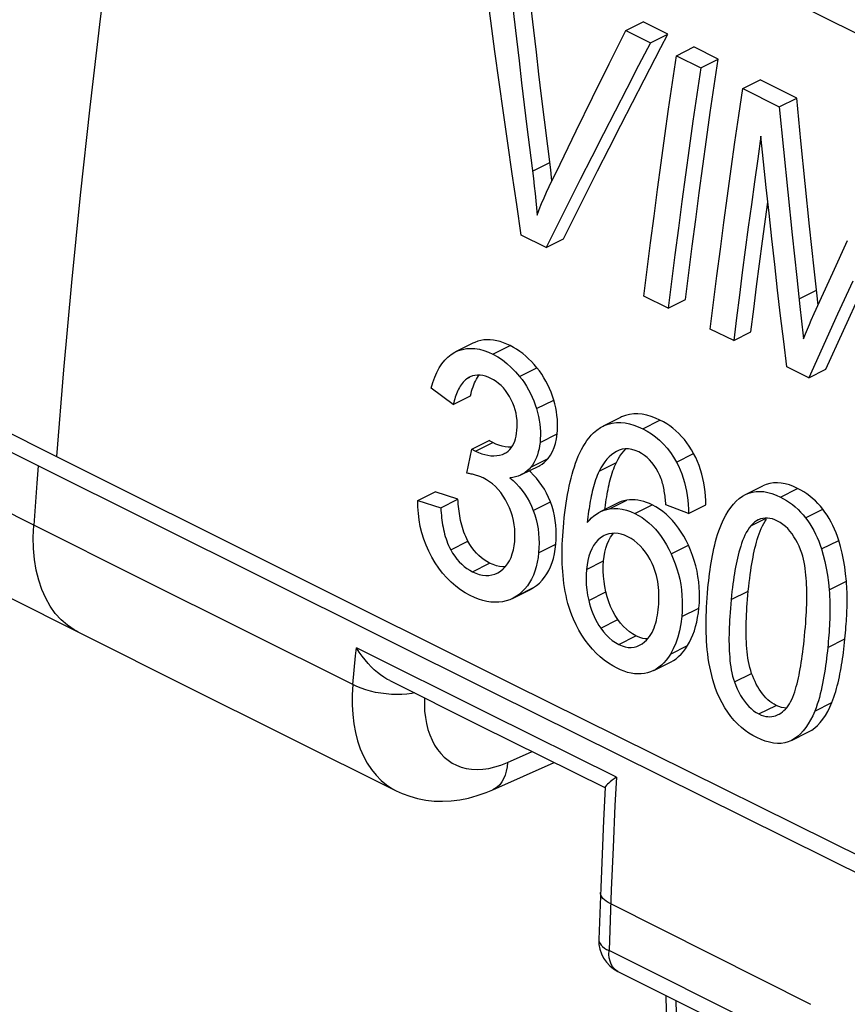
# Model space of a CAD drawing. Units: millimetres. Extents: x -64 to 27.3, y -40.1 to 49.9.
# Drawn here: x -25.8 to -21, y 22.5 to 28.2 of the extents above; entities that cross this region are included whole.
import ezdxf

# ---------------------------------------------------------------- set-up
doc = ezdxf.new("R2010")
doc.units = ezdxf.units.MM
doc.header["$LTSCALE"] = 23.1
doc.layers.get('0').update_dxf_attribs({"linetype": 'CONTINUOUS'})

msp = doc.modelspace()

# ---------------------------------------------------------------- linework, layer by layer
at = {"color": 7, "linetype": 'CONTINUOUS'}
for p, q in [((-22.3422, 27.9446), (-22.2456, 28.1386)), ((-22.2456, 28.1386), (-22.1447, 28.1891)), ((-22.2456, 28.1386), (-22.1019, 28.0672)), ((-22.001, 28.1176), (-22.1447, 28.1891)), ((-22.1019, 28.0672), (-22.001, 28.1176)), ((-22.0417, 28.0395), (-22.001, 28.1176)), ((-22.1384, 27.8531), (-22.0417, 28.0395)), ((-21.9517, 27.9926), (-21.8508, 28.043)), ((-21.71, 27.973), (-21.8508, 28.043)), ((-21.9517, 27.9926), (-21.8108, 27.9226)), ((-21.8108, 27.9226), (-21.71, 27.973)), ((-22.4379, 27.7508), (-22.3422, 27.9446)), ((-21.5669, 27.8015), (-21.466, 27.8519)), ((-21.254, 27.7467), (-21.466, 27.8519)), ((-21.5669, 27.8015), (-21.3548, 27.6963)), ((-22.5328, 27.5573), (-22.4379, 27.7508)), ((-21.3548, 27.6963), (-21.254, 27.7467)), ((-21.2302, 27.4989), (-21.254, 27.7467)), ((-21.3548, 27.6963), (-21.3309, 27.4485)), ((-22.6268, 27.364), (-22.5328, 27.5573)), ((-21.2054, 27.2513), (-21.2302, 27.4989)), ((-21.3309, 27.4485), (-21.3061, 27.201)), ((-22.6895, 27.2342), (-22.6268, 27.364)), ((-21.1797, 27.0039), (-21.2054, 27.2513)), ((-21.3061, 27.201), (-21.2803, 26.9536)), ((-21.4519, 26.9168), (-21.4213, 27.1434)), ((-21.1531, 26.7567), (-21.1797, 27.0039)), ((-28.1848, 26.9915), (-25.5476, 25.6687)), ((-22.707, 26.8809), (-22.8514, 26.9527)), ((-21.2803, 26.9536), (-21.2536, 26.7064)), ((-22.707, 26.8809), (-22.6067, 26.9311)), ((-21.0448, 26.734), (-20.9588, 26.9216)), ((-21.1378, 26.6186), (-21.1531, 26.7567)), ((-21.1524, 26.4975), (-21.0448, 26.734)), ((-21.2536, 26.7064), (-21.2349, 26.5379)), ((-20.929, 26.686), (-21.0167, 26.4948)), ((-21.9993, 26.5293), (-22.1402, 26.5993)), ((-21.13, 26.5469), (-21.1378, 26.6186)), ((-20.9826, 26.3994), (-20.8801, 26.6239)), ((-21.9993, 26.5293), (-21.899, 26.5795)), ((-21.0167, 26.4948), (-21.1843, 26.1251)), ((-21.1692, 26.4598), (-21.1524, 26.4975)), ((-21.192, 26.4078), (-21.1806, 26.434)), ((-21.1806, 26.434), (-21.1692, 26.4598)), ((-21.6195, 26.3409), (-21.7553, 26.4082)), ((-21.6195, 26.3409), (-21.5192, 26.391)), ((-21.084, 26.1752), (-20.9826, 26.3994)), ((-23.1324, 26.3256), (-23.2324, 26.2756)), ((-23.237, 26.2732), (-23.2324, 26.2756)), ((-21.1843, 26.1251), (-21.3115, 26.1881)), ((-21.1843, 26.1251), (-21.084, 26.1752)), ((-23.1508, 26.1296), (-23.1616, 26.1234)), ((-23.2462, 25.9704), (-23.3737, 26.0653)), ((-23.2462, 25.9704), (-23.1463, 26.0203)), ((-22.276, 25.8953), (-22.376, 25.8454)), ((-23.1376, 25.7124), (-23.0378, 25.7623)), ((-23.1666, 25.5723), (-23.1376, 25.7124)), ((-23.1167, 25.7), (-23.0989, 25.6918)), ((-22.2846, 25.7051), (-22.2952, 25.7003)), ((-22.8495, 25.5643), (-22.7497, 25.6142)), ((-22.7867, 25.6198), (-22.7962, 25.6073)), ((-22.9173, 25.5461), (-22.8984, 25.5297)), ((-22.7468, 25.5228), (-22.7631, 25.5429)), ((-23.4511, 25.4149), (-23.3514, 25.4647)), ((-23.2188, 25.422), (-23.3514, 25.4647)), ((-21.5506, 25.4491), (-21.4506, 25.4991)), ((-23.4511, 25.4149), (-23.3185, 25.3722)), ((-23.3185, 25.3722), (-23.2188, 25.422)), ((-22.2934, 25.3989), (-22.3932, 25.349)), ((-22.0707, 25.3779), (-22.0922, 25.3895)), ((-21.8815, 25.3386), (-22.0128, 25.39)), ((-21.8815, 25.3386), (-21.7816, 25.3885)), ((-22.651, 25.1611), (-22.6489, 25.1886)), ((-22.3915, 25.1971), (-22.4069, 25.1843)), ((-23.0153, 25.0424), (-23.0348, 25.0512)), ((-26.0177, 24.9503), (-24.8216, 24.3522)), ((-22.9021, 24.8467), (-22.8025, 24.8965)), ((-22.7801, 24.9094), (-22.7624, 24.9219)), ((-22.8621, 24.8721), (-22.8797, 24.8596)), ((-21.8209, 24.7909), (-21.8186, 24.821)), ((-22.1725, 24.6234), (-22.1862, 24.6297)), ((-22.0823, 24.4291), (-21.9826, 24.4789)), ((-23.6143, 24.3703), (-23.093, 24.1109)), ((-24.8216, 24.3522), (-23.5768, 23.7315)), ((-21.3576, 24.2198), (-21.3732, 24.2266)), ((-23.093, 24.1109), (-22.3637, 23.7484)), ((-21.2845, 24.0236), (-21.1849, 24.0734)), ((-23.0167, 23.7372), (-22.6599, 23.8956)), ((-22.3655, 23.7515), (-22.3746, 23.5591)), ((-22.3746, 23.5591), (-22.3831, 23.3652)), ((-22.3831, 23.3652), (-22.3908, 23.1718)), ((-22.3908, 23.1718), (-22.402, 22.8706)), ((-22.2905, 22.684), (-22.2909, 22.6842)), ((-22.0122, 22.5452), (-21.9947, 21.718))]:
    msp.add_line(p, q, dxfattribs=at)
at = {"color": 250, "linetype": 'CONTINUOUS'}
for p, q in [((-22.7867, 27.3237), (-22.6863, 27.374)), ((-21.2399, 26.5829), (-21.1394, 26.6331)), ((-23.0157, 26.2619), (-22.9157, 26.3119)), ((-22.8608, 26.1333), (-22.7608, 26.1833)), ((-23.1616, 26.1234), (-23.1505, 26.129)), ((-22.7633, 25.9467), (-22.6634, 25.9967)), ((-22.147, 25.8302), (-22.0469, 25.8802)), ((-22.7426, 25.7505), (-22.6427, 25.8004)), ((-23.1167, 25.7), (-23.0169, 25.7499)), ((-22.961, 25.6816), (-22.9464, 25.6889)), ((-21.9516, 25.6371), (-21.8516, 25.6871)), ((-22.7962, 25.6073), (-22.6964, 25.6572)), ((-22.3998, 25.5842), (-22.2999, 25.6341)), ((-25.6793, 25.2711), (-26.2956, 25.5795)), ((-25.6542, 25.6154), (-25.6617, 25.5155)), ((-25.6617, 25.5155), (-25.6793, 25.2711)), ((-21.3486, 25.4343), (-21.2486, 25.4843)), ((-22.7821, 25.3568), (-22.6824, 25.4066)), ((-22.3396, 25.366), (-22.2398, 25.4159)), ((-22.192, 25.3395), (-22.0922, 25.3895)), ((-21.2032, 25.3146), (-21.1032, 25.3646)), ((-21.5195, 25.2681), (-21.4309, 25.3124)), ((-25.0626, 24.963), (-25.6793, 25.2711)), ((-23.2609, 25.1292), (-23.1613, 25.179)), ((-21.1104, 25.1334), (-21.0105, 25.1833)), ((-22.7507, 25.1113), (-22.651, 25.1611)), ((-21.9822, 25.1052), (-21.8824, 25.1551)), ((-22.4734, 25.0144), (-22.3737, 25.0642)), ((-23.1344, 25.0014), (-23.0348, 25.0512)), ((-24.4455, 24.655), (-25.0626, 24.963)), ((-21.0654, 24.8968), (-20.9655, 24.9467)), ((-22.8797, 24.8596), (-22.7801, 24.9094)), ((-22.4604, 24.835), (-22.3608, 24.8848)), ((-21.6342, 24.8398), (-21.5345, 24.8896)), ((-21.9207, 24.741), (-21.8209, 24.7909)), ((-22.3906, 24.6742), (-22.291, 24.724)), ((-23.8278, 24.3472), (-24.4455, 24.655)), ((-22.2858, 24.5799), (-22.1862, 24.6297)), ((-21.0738, 24.5621), (-20.9741, 24.612)), ((-23.8121, 24.5132), (-23.8075, 24.5607)), ((-23.0389, 24.1782), (-23.8075, 24.5607)), ((-21.986, 24.524), (-21.8864, 24.5739)), ((-23.8278, 24.3472), (-23.8121, 24.5132)), ((-21.615, 24.3624), (-21.5154, 24.4122)), ((-21.4729, 24.1768), (-21.3732, 24.2266)), ((-21.1491, 24.1938), (-21.0495, 24.2436)), ((-22.2998, 23.8108), (-23.0389, 24.1782)), ((-22.932, 23.8959), (-22.7886, 23.9595)), ((-22.2998, 23.8108), (-22.308, 23.6471)), ((-22.308, 23.6471), (-22.3193, 23.402)), ((-22.3193, 23.402), (-22.3294, 23.1578)), ((-22.3294, 23.1578), (-22.3426, 22.8054)), ((-21.1728, 22.4926), (-22.3326, 23.0766)), ((-21.2558, 22.2633), (-22.3426, 22.8054)), ((-21.9544, 22.5164), (-21.9361, 21.6515))]:
    msp.add_line(p, q, dxfattribs=at)
at = {"color": 7, "linetype": 'CONTINUOUS'}
for points in [[(-25.6542, 25.6154), (-28.2918, 26.9384), (-30.9226, 28.2658), (-33.5465, 29.5976), (-36.1634, 30.9339)], [(-25.1124, 30.2164), (-22.4627, 28.8952), (-19.8062, 27.5772), (-17.1429, 26.2626), (-14.4725, 24.9512)], [(-22.8514, 26.9527), (-22.878, 27.1299), (-22.9043, 27.3072), (-22.93, 27.4845), (-22.9553, 27.662), (-22.9801, 27.8397), (-23.0044, 28.0174), (-23.0283, 28.1952), (-23.0517, 28.3731), (-23.0747, 28.551)], [(-22.6809, 27.3301), (-22.7336, 27.7574), (-22.7489, 27.8853), (-22.7639, 28.0133), (-22.7787, 28.1413), (-22.7932, 28.2694), (-22.8075, 28.3975), (-22.8215, 28.5257)], [(-22.9224, 28.4752), (-22.9083, 28.3471), (-22.894, 28.219), (-22.8794, 28.091), (-22.8645, 27.963), (-22.8495, 27.835), (-22.8341, 27.7071), (-22.8186, 27.5793)], [(-22.1019, 28.0672), (-22.1707, 27.9349), (-22.2392, 27.8027), (-22.3072, 27.6706), (-22.3748, 27.5387), (-22.4421, 27.4068), (-22.5089, 27.2751), (-22.5753, 27.1436), (-22.6414, 27.0122), (-22.707, 26.8809)], [(-22.1402, 26.5993), (-22.121, 26.7536), (-22.1013, 26.908), (-22.0812, 27.0626), (-22.0607, 27.2173), (-22.0398, 27.3721), (-22.0184, 27.5271), (-21.9966, 27.6821), (-21.9743, 27.8373), (-21.9517, 27.9926)], [(-21.899, 26.5795), (-21.8798, 26.7338), (-21.8601, 26.8883), (-21.8399, 27.0429), (-21.8194, 27.1976), (-21.7983, 27.3525), (-21.7769, 27.5075), (-21.755, 27.6625), (-21.7327, 27.8177), (-21.71, 27.973)], [(-21.8108, 27.9226), (-21.8335, 27.7673), (-21.8558, 27.6122), (-21.8776, 27.4571), (-21.8989, 27.3022), (-21.9199, 27.1473), (-21.9404, 26.9927), (-21.9605, 26.8381), (-21.9801, 26.6837), (-21.9993, 26.5293)], [(-22.6067, 26.9311), (-22.541, 27.0624), (-22.4749, 27.1938), (-22.4084, 27.3254), (-22.3415, 27.4571), (-22.2742, 27.589), (-22.2065, 27.7209), (-22.1384, 27.8531)], [(-21.7553, 26.4082), (-21.7361, 26.5626), (-21.7165, 26.717), (-21.6964, 26.8715), (-21.6759, 27.0262), (-21.655, 27.1811), (-21.6336, 27.336), (-21.6118, 27.491), (-21.5896, 27.6462), (-21.5669, 27.8015)], [(-22.8186, 27.5793), (-22.7813, 27.2801), (-22.7763, 27.2368), (-22.7716, 27.1939), (-22.7673, 27.1516), (-22.7634, 27.1099), (-22.7599, 27.0688)], [(-21.4614, 27.5258), (-21.4802, 27.3938), (-21.4987, 27.2618), (-21.5169, 27.13), (-21.5348, 26.9982), (-21.5524, 26.8666), (-21.5696, 26.735), (-21.5866, 26.6035), (-21.6032, 26.4721), (-21.6195, 26.3409)], [(-21.3115, 26.1881), (-21.3295, 26.3364), (-21.3471, 26.4848), (-21.3645, 26.6333), (-21.3815, 26.7818), (-21.3981, 26.9305), (-21.4144, 27.0792), (-21.4304, 27.228), (-21.4461, 27.3768), (-21.4614, 27.5258)], [(-22.6737, 27.267), (-22.6759, 27.2868), (-22.6809, 27.3301)], [(-22.7599, 27.0688), (-22.7471, 27.1017), (-22.7337, 27.1348), (-22.7196, 27.1678), (-22.7048, 27.2009), (-22.6895, 27.2342)], [(-21.5192, 26.391), (-21.5029, 26.5223), (-21.4862, 26.6537), (-21.4692, 26.7852), (-21.4519, 26.9168)], [(-21.2349, 26.5379), (-21.217, 26.3684), (-21.2154, 26.3522)], [(-21.2154, 26.3522), (-21.2038, 26.3802), (-21.1978, 26.3942), (-21.192, 26.4078)], [(-22.9157, 26.3119), (-22.9352, 26.3211), (-22.9546, 26.3289), (-22.9739, 26.3352), (-22.9932, 26.3402), (-23.0123, 26.3437), (-23.0311, 26.3457), (-23.0497, 26.346), (-23.068, 26.3448), (-23.086, 26.3419), (-23.1034, 26.3373), (-23.1204, 26.331), (-23.1324, 26.3255)], [(-22.7608, 26.1833), (-22.7763, 26.2017), (-22.7922, 26.2192), (-22.8087, 26.2356), (-22.8256, 26.2511), (-22.8429, 26.2655), (-22.8607, 26.2788), (-22.8787, 26.291), (-22.897, 26.302), (-22.9157, 26.3119)], [(-23.3737, 26.0653), (-23.3641, 26.0978), (-23.3531, 26.1283), (-23.3407, 26.1565), (-23.3268, 26.1827), (-23.3113, 26.2064), (-23.2946, 26.2273), (-23.2766, 26.2453), (-23.2574, 26.2606), (-23.237, 26.2732)], [(-23.2324, 26.2756), (-23.2153, 26.2831), (-23.1928, 26.2903)], [(-23.1928, 26.2903), (-23.1695, 26.2946), (-23.1451, 26.2961), (-23.1199, 26.2947), (-23.0943, 26.2905), (-23.0684, 26.2835), (-23.0422, 26.274), (-23.0157, 26.2619)], [(-23.0157, 26.2619), (-22.9877, 26.2466), (-22.9607, 26.2288), (-22.9345, 26.2087), (-22.9091, 26.186), (-22.8846, 26.1609), (-22.8608, 26.1333)], [(-23.0279, 26.1218), (-23.0439, 26.129), (-23.0596, 26.1346), (-23.0751, 26.1385), (-23.0904, 26.1407), (-23.1053, 26.1411), (-23.12, 26.1396), (-23.1343, 26.1362), (-23.1482, 26.1309), (-23.1508, 26.1296)], [(-23.1269, 26.0842), (-23.1221, 26.0956), (-23.1171, 26.1064), (-23.1117, 26.1168), (-23.1058, 26.1267), (-23.0996, 26.1361), (-23.096, 26.1408)], [(-22.6634, 25.9967), (-22.6705, 26.0192), (-22.6786, 26.0414), (-22.6876, 26.0632), (-22.6976, 26.0846), (-22.7086, 26.1057), (-22.7205, 26.1261), (-22.7331, 26.1458), (-22.7465, 26.1649), (-22.7608, 26.1833)], [(-23.2001, 26.0852), (-23.2054, 26.0773), (-23.2104, 26.069), (-23.215, 26.0603), (-23.2194, 26.0515), (-23.2234, 26.0424), (-23.2273, 26.033), (-23.2309, 26.0233), (-23.2343, 26.0134), (-23.2376, 26.0031), (-23.2406, 25.9925), (-23.2435, 25.9816), (-23.2462, 25.9704)], [(-23.1616, 26.1234), (-23.1689, 26.1184), (-23.1758, 26.1128), (-23.1823, 26.1066), (-23.1886, 26.1), (-23.1945, 26.0928), (-23.2001, 26.0852)], [(-23.1463, 26.0203), (-23.143, 26.0341), (-23.1394, 26.0474), (-23.1355, 26.0601), (-23.1313, 26.0724), (-23.1269, 26.0842)], [(-22.9093, 25.9982), (-22.9197, 26.0175), (-22.9308, 26.0354), (-22.9427, 26.0518), (-22.9554, 26.0668), (-22.9687, 26.0804), (-22.9827, 26.0927), (-22.9973, 26.1036), (-23.0123, 26.1133), (-23.0279, 26.1218)], [(-22.8608, 26.1333), (-22.8466, 26.115), (-22.8333, 26.0961), (-22.8207, 26.0765), (-22.8088, 26.0562), (-22.7978, 26.0352), (-22.7878, 26.0137), (-22.7787, 25.9918), (-22.7706, 25.9695), (-22.7633, 25.9467)], [(-22.8765, 25.8209), (-22.875, 25.8408), (-22.8748, 25.8607), (-22.8758, 25.8805), (-22.8782, 25.9004), (-22.8818, 25.9202), (-22.8868, 25.9399), (-22.893, 25.9595), (-22.9005, 25.9789), (-22.9093, 25.9982)], [(-22.6427, 25.8004), (-22.6411, 25.821), (-22.6404, 25.8419), (-22.6407, 25.8632), (-22.6421, 25.8849), (-22.6444, 25.907), (-22.6477, 25.9292), (-22.6519, 25.9515), (-22.6572, 25.974), (-22.6634, 25.9967)], [(-22.7633, 25.9467), (-22.7572, 25.9243), (-22.752, 25.902), (-22.7477, 25.8797), (-22.7444, 25.8576), (-22.742, 25.8355), (-22.7407, 25.8138), (-22.7403, 25.7924), (-22.741, 25.7713), (-22.7426, 25.7505)], [(-22.0469, 25.8802), (-22.0729, 25.8923), (-22.0986, 25.902), (-22.1241, 25.9092), (-22.1496, 25.9141), (-22.1748, 25.9166), (-22.1995, 25.9163), (-22.2236, 25.913), (-22.2472, 25.907), (-22.2699, 25.8983), (-22.276, 25.8954)], [(-22.376, 25.8454), (-22.37, 25.8482), (-22.3474, 25.8571), (-22.3237, 25.8631), (-22.2994, 25.8663), (-22.2747, 25.8666), (-22.2495, 25.8642), (-22.224, 25.8592), (-22.1984, 25.8518), (-22.1727, 25.8421), (-22.147, 25.8302)], [(-21.8516, 25.6871), (-21.8638, 25.7086), (-21.8769, 25.7292), (-21.8908, 25.7489), (-21.9056, 25.7677), (-21.9212, 25.7857), (-21.9374, 25.8025), (-21.9542, 25.8181), (-21.9716, 25.8326), (-21.9896, 25.8461), (-22.0081, 25.8585), (-22.0273, 25.8699), (-22.0469, 25.8802)], [(-22.9458, 25.6877), (-22.9375, 25.6924), (-22.9271, 25.6999), (-22.9176, 25.709), (-22.9091, 25.7195), (-22.9016, 25.7312), (-22.8952, 25.7439), (-22.8897, 25.7576), (-22.8852, 25.7722), (-22.8815, 25.7877), (-22.8786, 25.804), (-22.8765, 25.8209)], [(-22.6964, 25.6572), (-22.6824, 25.6766), (-22.6704, 25.6977), (-22.6605, 25.7207), (-22.6526, 25.7455), (-22.6467, 25.772), (-22.6427, 25.8004)], [(-22.605, 25.2853), (-22.6019, 25.3151), (-22.5985, 25.344), (-22.5949, 25.3719), (-22.5911, 25.3987), (-22.587, 25.4247), (-22.5827, 25.4499), (-22.5781, 25.4744), (-22.5732, 25.4982), (-22.568, 25.5215), (-22.5624, 25.5441), (-22.5566, 25.5663), (-22.5503, 25.588), (-22.5436, 25.6094), (-22.5365, 25.6303), (-22.5288, 25.6508), (-22.5206, 25.6708), (-22.5118, 25.6904), (-22.5025, 25.7093), (-22.4925, 25.7276), (-22.4818, 25.7452), (-22.4704, 25.7619), (-22.4584, 25.7776), (-22.4456, 25.7923), (-22.432, 25.8059)], [(-22.432, 25.8059), (-22.4123, 25.8226), (-22.3916, 25.8367), (-22.376, 25.8454)], [(-22.147, 25.8302), (-22.1213, 25.8164), (-22.0964, 25.8008), (-22.0724, 25.7832), (-22.0491, 25.7635), (-22.0268, 25.7417), (-22.0059, 25.7181), (-21.9864, 25.6929), (-21.9683, 25.6659), (-21.9516, 25.6371)], [(-23.0169, 25.7499), (-23.0204, 25.7516), (-23.0239, 25.7535), (-23.0274, 25.7555), (-23.0309, 25.7576), (-23.0343, 25.7599), (-23.0378, 25.7623)], [(-22.981, 25.7349), (-22.9989, 25.7416), (-23.0169, 25.7499)], [(-22.7426, 25.7505), (-22.7451, 25.7315), (-22.7483, 25.7132), (-22.7525, 25.6957), (-22.7575, 25.6788), (-22.7635, 25.6627), (-22.7704, 25.6475), (-22.7781, 25.6333), (-22.7867, 25.6198)], [(-23.1376, 25.7124), (-23.1345, 25.7102), (-23.1312, 25.708), (-23.1277, 25.7059), (-23.1241, 25.7038), (-23.1205, 25.7019), (-23.1167, 25.7)], [(-23.0989, 25.6918), (-23.0811, 25.6851), (-23.0634, 25.6799), (-23.0458, 25.6762)], [(-22.9063, 25.7237), (-22.9107, 25.7234), (-22.9279, 25.7239), (-22.9455, 25.726), (-22.9632, 25.7297), (-22.981, 25.7349)], [(-22.961, 25.6816), (-22.9488, 25.6863), (-22.9458, 25.6877)], [(-22.2952, 25.7003), (-22.2995, 25.698), (-22.314, 25.6893), (-22.328, 25.679)], [(-22.2999, 25.6341), (-22.2898, 25.6532), (-22.279, 25.6709), (-22.2675, 25.6873)], [(-22.1701, 25.6955), (-22.19, 25.7042), (-22.2096, 25.7102), (-22.2289, 25.7134), (-22.2479, 25.7137), (-22.2664, 25.711), (-22.2846, 25.7051)], [(-22.2675, 25.6873), (-22.2553, 25.7024), (-22.2447, 25.7137)], [(-22.0475, 25.5583), (-22.0578, 25.5792), (-22.069, 25.5988), (-22.081, 25.617), (-22.0938, 25.6339), (-22.1076, 25.6493), (-22.1221, 25.6631), (-22.1373, 25.6755), (-22.1533, 25.6862), (-22.1701, 25.6955)], [(-21.7816, 25.3885), (-21.7818, 25.4142), (-21.7831, 25.4398), (-21.7853, 25.4654), (-21.7884, 25.491), (-21.7924, 25.5166), (-21.7976, 25.5419), (-21.8038, 25.567), (-21.8111, 25.5919), (-21.8196, 25.6164), (-21.8291, 25.6404), (-21.8398, 25.6639), (-21.8516, 25.6871)], [(-25.5476, 25.6687), (-22.902, 24.3501), (-20.2477, 23.0349), (-17.5844, 21.7231), (-14.9679, 20.4421)], [(-23.0458, 25.6762), (-23.0283, 25.674), (-23.011, 25.6735), (-22.9941, 25.6746), (-22.9774, 25.6773), (-22.961, 25.6816)], [(-22.7497, 25.6142), (-22.7431, 25.6177), (-22.7302, 25.6257), (-22.7182, 25.635), (-22.7069, 25.6455), (-22.6964, 25.6572)], [(-22.328, 25.679), (-22.3415, 25.667), (-22.3545, 25.6533), (-22.3668, 25.6382), (-22.3785, 25.6216), (-22.3894, 25.6036), (-22.3998, 25.5842)], [(-22.3559, 25.4351), (-22.3534, 25.4501), (-22.3508, 25.4646), (-22.3481, 25.4789), (-22.3452, 25.4929), (-22.3422, 25.5067), (-22.339, 25.5203), (-22.3357, 25.5337), (-22.3321, 25.547), (-22.3283, 25.5601), (-22.3243, 25.5731), (-22.3201, 25.5858), (-22.3155, 25.5983), (-22.3106, 25.6105), (-22.3054, 25.6224), (-22.2999, 25.6341)], [(-21.9516, 25.6371), (-21.9401, 25.6148), (-21.9297, 25.5918), (-21.9202, 25.5682), (-21.9117, 25.544), (-21.9043, 25.5192), (-21.898, 25.494), (-21.8927, 25.4686), (-21.8885, 25.4429), (-21.8853, 25.417), (-21.8831, 25.391), (-21.8818, 25.3649), (-21.8815, 25.3386)], [(-20.3534, 22.9812), (-23.0082, 24.2966), (-25.6542, 25.6154)], [(-23.0727, 25.5451), (-23.0789, 25.5481), (-23.0852, 25.5508), (-23.0915, 25.5533), (-23.0978, 25.5556), (-23.104, 25.5578), (-23.1102, 25.5597), (-23.1164, 25.5615), (-23.1226, 25.5632), (-23.1288, 25.5648), (-23.135, 25.5663), (-23.1411, 25.5676), (-23.1474, 25.5689), (-23.1537, 25.5701), (-23.1601, 25.5712), (-23.1666, 25.5723)], [(-22.7962, 25.6073), (-22.8063, 25.5959), (-22.8174, 25.5856), (-22.8292, 25.5764), (-22.842, 25.5683), (-22.8495, 25.5643)], [(-22.7631, 25.5429), (-22.7803, 25.5618), (-22.7984, 25.5795), (-22.806, 25.586)], [(-22.3998, 25.5842), (-22.4055, 25.5722), (-22.4108, 25.5599), (-22.4158, 25.5472), (-22.4205, 25.5343), (-22.4248, 25.5211), (-22.4289, 25.5078), (-22.4328, 25.4942), (-22.4363, 25.4806), (-22.4397, 25.4668), (-22.4429, 25.453), (-22.4459, 25.4391), (-22.4487, 25.4251), (-22.4513, 25.4108), (-22.4538, 25.3965), (-22.4563, 25.3818), (-22.4586, 25.3668), (-22.4607, 25.3516), (-22.4628, 25.3359), (-22.4649, 25.3197), (-22.4668, 25.3031), (-22.4687, 25.286)], [(-22.9305, 25.3954), (-22.9429, 25.4187), (-22.9563, 25.4403), (-22.9705, 25.4602), (-22.9857, 25.4785), (-23.0017, 25.4951), (-23.0184, 25.51), (-23.0359, 25.5232), (-23.0539, 25.5349), (-23.0727, 25.5451)], [(-22.8495, 25.5643), (-22.8557, 25.5614), (-22.8701, 25.5557), (-22.8851, 25.5513), (-22.9009, 25.5481), (-22.9173, 25.5461)], [(-22.8984, 25.5297), (-22.8803, 25.5121), (-22.8631, 25.4932), (-22.8467, 25.4731), (-22.8313, 25.4517), (-22.8171, 25.4293), (-22.8042, 25.4061), (-22.7926, 25.3819), (-22.7821, 25.3568)], [(-22.6824, 25.4066), (-22.6928, 25.4318), (-22.7045, 25.456), (-22.7173, 25.4792), (-22.7315, 25.5015), (-22.7468, 25.5228)], [(-22.0128, 25.39), (-22.0136, 25.4003), (-22.0144, 25.4105), (-22.0154, 25.4204), (-22.0164, 25.4302), (-22.0176, 25.4397), (-22.0188, 25.4491), (-22.0202, 25.4584), (-22.0217, 25.4675), (-22.0233, 25.4767), (-22.0251, 25.4859), (-22.0271, 25.495), (-22.0293, 25.5042), (-22.0317, 25.5134), (-22.0343, 25.5225), (-22.0371, 25.5315), (-22.0403, 25.5406), (-22.0438, 25.5495), (-22.0475, 25.5583)], [(-21.2486, 25.4843), (-21.2728, 25.4955), (-21.2966, 25.5044), (-21.3201, 25.5109), (-21.3433, 25.5153), (-21.3662, 25.5173), (-21.3883, 25.5167), (-21.4098, 25.5134), (-21.4305, 25.5076), (-21.4506, 25.4991)], [(-21.5506, 25.4491), (-21.5312, 25.4574), (-21.511, 25.4633), (-21.4899, 25.4666), (-21.4678, 25.4673), (-21.4448, 25.4655), (-21.4213, 25.4612), (-21.3974, 25.4545), (-21.3732, 25.4455), (-21.3486, 25.4343)], [(-21.1032, 25.3646), (-21.1167, 25.3811), (-21.1309, 25.3969), (-21.1458, 25.412), (-21.1614, 25.4262), (-21.1778, 25.4397), (-21.1947, 25.4523), (-21.2122, 25.4639), (-21.2301, 25.4746), (-21.2486, 25.4843)], [(-23.3709, 25.0859), (-23.3882, 25.1198), (-23.4035, 25.1546), (-23.4167, 25.1902), (-23.4279, 25.2268), (-23.437, 25.2644), (-23.4437, 25.3021), (-23.4483, 25.3396), (-23.4507, 25.3772), (-23.4511, 25.4149)], [(-23.1613, 25.179), (-23.1678, 25.1917), (-23.1738, 25.2046), (-23.1793, 25.2177), (-23.1844, 25.2311), (-23.189, 25.2446), (-23.1931, 25.2581), (-23.1969, 25.2717), (-23.2003, 25.2853), (-23.2033, 25.2988), (-23.206, 25.3123), (-23.2084, 25.3257), (-23.2105, 25.3392), (-23.2124, 25.3527), (-23.2141, 25.3662), (-23.2156, 25.3799), (-23.2169, 25.3938), (-23.2179, 25.4078), (-23.2188, 25.422)], [(-22.6542, 25.2988), (-22.659, 25.3262), (-22.6653, 25.3532), (-22.6731, 25.3801), (-22.6824, 25.4066)], [(-22.3628, 25.3879), (-22.3606, 25.4041), (-22.3583, 25.4198), (-22.3559, 25.4351)], [(-22.2398, 25.4159), (-22.2557, 25.4128), (-22.2712, 25.4082), (-22.2864, 25.4022), (-22.2934, 25.3989)], [(-22.0922, 25.3895), (-22.1085, 25.397), (-22.1249, 25.4035), (-22.1413, 25.4088), (-22.1578, 25.4129), (-22.1744, 25.416), (-22.1909, 25.4178), (-22.2072, 25.4184), (-22.2236, 25.4177), (-22.2398, 25.4159)], [(-21.6907, 25.2774), (-21.6784, 25.3045), (-21.6653, 25.3296), (-21.6514, 25.3529), (-21.6365, 25.3743), (-21.6207, 25.3937), (-21.6042, 25.4109), (-21.587, 25.4258), (-21.5691, 25.4385), (-21.5506, 25.4491)], [(-21.3486, 25.4343), (-21.3303, 25.4246), (-21.3124, 25.414), (-21.2951, 25.4025), (-21.2782, 25.3901), (-21.2619, 25.3767), (-21.2462, 25.3624), (-21.2312, 25.3473), (-21.2169, 25.3314), (-21.2032, 25.3146)], [(-23.3185, 25.3722), (-23.3176, 25.3572), (-23.3164, 25.3424), (-23.315, 25.328), (-23.3135, 25.3138), (-23.3117, 25.2999), (-23.3097, 25.2862), (-23.3075, 25.2726), (-23.305, 25.2592), (-23.3023, 25.2458), (-23.2992, 25.2325), (-23.2958, 25.2192), (-23.2921, 25.2059), (-23.288, 25.1927), (-23.2834, 25.1796), (-23.2785, 25.1667), (-23.2731, 25.154), (-23.2673, 25.1414), (-23.2609, 25.1292)], [(-22.8896, 25.1764), (-22.8881, 25.2007), (-22.8879, 25.2251), (-22.8893, 25.2495), (-22.8921, 25.2739), (-22.8966, 25.2984), (-22.9026, 25.3228), (-22.9102, 25.3471), (-22.9195, 25.3713), (-22.9305, 25.3954)], [(-22.7821, 25.3568), (-22.7731, 25.3311), (-22.7654, 25.3049), (-22.7591, 25.2782), (-22.7542, 25.2509), (-22.7507, 25.2231), (-22.7487, 25.1951), (-22.748, 25.1672), (-22.7487, 25.1393), (-22.7507, 25.1113)], [(-22.4687, 25.286), (-22.4563, 25.3003), (-22.4434, 25.3134), (-22.43, 25.3251), (-22.416, 25.3355), (-22.4015, 25.3446), (-22.3932, 25.349)], [(-22.3932, 25.349), (-22.3866, 25.3521), (-22.3714, 25.3582), (-22.3557, 25.3628), (-22.3396, 25.366)], [(-22.3659, 25.3626), (-22.3649, 25.3711), (-22.3628, 25.3879)], [(-22.3396, 25.366), (-22.3155, 25.3683), (-22.2911, 25.3679), (-22.2665, 25.3648)], [(-22.2665, 25.3648), (-22.2418, 25.359), (-22.217, 25.3506), (-22.192, 25.3395)], [(-21.9737, 25.2974), (-21.9917, 25.3165), (-22.0105, 25.3341), (-22.0299, 25.3502), (-22.0499, 25.3648), (-22.0707, 25.3779)], [(-21.0105, 25.1833), (-21.0178, 25.2055), (-21.0259, 25.2272), (-21.0347, 25.2484), (-21.0443, 25.2693), (-21.0547, 25.2896), (-21.0658, 25.3094), (-21.0775, 25.3284), (-21.09, 25.3468), (-21.1032, 25.3646)], [(-22.6489, 25.1886), (-22.6482, 25.2161), (-22.6489, 25.2436), (-22.6508, 25.2712), (-22.6542, 25.2988)], [(-22.549, 24.7267), (-22.5582, 24.749), (-22.5665, 24.7715), (-22.5741, 24.7943), (-22.5808, 24.8174), (-22.5868, 24.8407), (-22.592, 24.864), (-22.5966, 24.8872), (-22.6005, 24.9104), (-22.6039, 24.9335), (-22.6067, 24.9564), (-22.609, 24.9791), (-22.6109, 25.0018), (-22.6123, 25.0243), (-22.6133, 25.0466), (-22.614, 25.0691), (-22.6143, 25.0917), (-22.6143, 25.1145), (-22.614, 25.1375), (-22.6133, 25.1609), (-22.6123, 25.1846), (-22.611, 25.2089), (-22.6093, 25.2338), (-22.6073, 25.2593), (-22.605, 25.2853)], [(-22.192, 25.3395), (-22.171, 25.3282), (-22.1504, 25.3153), (-22.1305, 25.3009), (-22.1109, 25.2848), (-22.092, 25.267), (-22.0738, 25.2477), (-22.0564, 25.227), (-22.0397, 25.2048), (-22.024, 25.1815), (-22.0092, 25.1571), (-21.9953, 25.1316), (-21.9822, 25.1052)], [(-21.8824, 25.1551), (-21.8955, 25.1816), (-21.9094, 25.207), (-21.9241, 25.2313), (-21.9398, 25.2546), (-21.9564, 25.2767), (-21.9737, 25.2974)], [(-21.5345, 24.8896), (-21.5319, 24.915), (-21.5292, 24.9393), (-21.5264, 24.9627), (-21.5234, 24.985), (-21.5204, 25.0064), (-21.5173, 25.0271), (-21.5141, 25.047), (-21.5108, 25.0662), (-21.5073, 25.0849), (-21.5036, 25.1031), (-21.4998, 25.1208), (-21.4958, 25.1382), (-21.4915, 25.1553), (-21.4871, 25.172), (-21.4823, 25.1885), (-21.4771, 25.2049), (-21.4716, 25.2209), (-21.4657, 25.2366), (-21.4594, 25.2518), (-21.4527, 25.2665), (-21.4453, 25.2805), (-21.4373, 25.2937), (-21.4287, 25.3063)], [(-21.4776, 25.3015), (-21.4873, 25.296), (-21.4986, 25.2881), (-21.5093, 25.2787), (-21.5195, 25.2681)], [(-21.3653, 25.2954), (-21.3804, 25.3021), (-21.3951, 25.3072), (-21.4094, 25.3106), (-21.4234, 25.3123), (-21.4369, 25.3124), (-21.4501, 25.3108), (-21.463, 25.3075), (-21.4754, 25.3026), (-21.4776, 25.3015)], [(-21.2247, 25.1083), (-21.2322, 25.1288), (-21.2404, 25.1487), (-21.2494, 25.168), (-21.2591, 25.1866), (-21.2697, 25.2045), (-21.281, 25.2212), (-21.293, 25.2367), (-21.3058, 25.2511), (-21.3194, 25.2642), (-21.3338, 25.276), (-21.3491, 25.2864), (-21.3653, 25.2954)], [(-21.2032, 25.3146), (-21.1901, 25.297), (-21.1777, 25.2787), (-21.166, 25.2598), (-21.1549, 25.2402), (-21.1445, 25.2198), (-21.1349, 25.1989), (-21.126, 25.1776), (-21.1179, 25.1557), (-21.1104, 25.1334)], [(-21.7687, 24.9064), (-21.7665, 24.9276), (-21.7642, 24.9488), (-21.7617, 24.9699), (-21.759, 24.9909), (-21.7562, 25.0117), (-21.7531, 25.0326), (-21.7499, 25.0533), (-21.7463, 25.074), (-21.7425, 25.0947), (-21.7385, 25.1153), (-21.7341, 25.1359), (-21.7293, 25.1564), (-21.7241, 25.1769), (-21.7185, 25.1973), (-21.7125, 25.2177), (-21.7058, 25.2379), (-21.6986, 25.2579), (-21.6907, 25.2774)], [(-21.5195, 25.2681), (-21.5292, 25.256), (-21.5381, 25.2427), (-21.5464, 25.2284), (-21.554, 25.2135), (-21.561, 25.1979), (-21.5675, 25.1819), (-21.5734, 25.1656), (-21.5789, 25.149), (-21.5841, 25.1322), (-21.5888, 25.1152), (-21.5932, 25.0981), (-21.5974, 25.0808), (-21.6013, 25.0633), (-21.605, 25.0457), (-21.6085, 25.0277), (-21.6118, 25.0094), (-21.615, 24.9906), (-21.6181, 24.9713), (-21.621, 24.9513), (-21.6238, 24.9308), (-21.6266, 24.9094), (-21.6292, 24.8871), (-21.6318, 24.8639), (-21.6342, 24.8398)], [(-23.0348, 25.0512), (-23.0514, 25.0602), (-23.0675, 25.0705), (-23.0829, 25.0821), (-23.0977, 25.095), (-23.1119, 25.1092), (-23.1253, 25.1247), (-23.1381, 25.1415), (-23.15, 25.1596), (-23.1613, 25.179)], [(-22.9717, 25.0055), (-22.9565, 25.0177), (-22.9428, 25.0318), (-22.9307, 25.0475), (-22.9201, 25.0651), (-22.911, 25.0843), (-22.9034, 25.1051), (-22.8973, 25.1274), (-22.8928, 25.1512), (-22.8896, 25.1764)], [(-22.4069, 25.1843), (-22.4205, 25.1694), (-22.4326, 25.1526), (-22.4431, 25.1337), (-22.4521, 25.1131), (-22.4596, 25.0907), (-22.4656, 25.0667), (-22.4701, 25.0413), (-22.4734, 25.0144)], [(-22.3697, 25.2105), (-22.3761, 25.2071), (-22.3915, 25.1971)], [(-22.3737, 25.0642), (-22.3707, 25.0904), (-22.3663, 25.1153), (-22.3603, 25.1388), (-22.3529, 25.1612), (-22.344, 25.1823), (-22.3335, 25.2014), (-22.3212, 25.2185), (-22.3161, 25.2241)], [(-22.233, 25.2042), (-22.2522, 25.2127), (-22.2711, 25.2189), (-22.2897, 25.2229), (-22.3081, 25.2244), (-22.3261, 25.2236), (-22.3434, 25.2204), (-22.3601, 25.2148), (-22.3697, 25.2105)], [(-22.0929, 25.0487), (-22.1047, 25.0725), (-22.1175, 25.0947), (-22.1313, 25.1154), (-22.146, 25.1344), (-22.1618, 25.1519), (-22.1783, 25.1676), (-22.1957, 25.1815), (-22.214, 25.1937), (-22.233, 25.2042)], [(-20.9655, 24.9467), (-20.97, 24.9894), (-20.9756, 25.0307), (-20.9825, 25.0708), (-20.9906, 25.1096), (-20.9999, 25.1471), (-21.0105, 25.1833)], [(-23.2609, 25.1292), (-23.2494, 25.1094), (-23.2372, 25.0911), (-23.2244, 25.0742), (-23.2108, 25.0586), (-23.1966, 25.0445), (-23.1818, 25.0317), (-23.1665, 25.0203), (-23.1507, 25.0102), (-23.1344, 25.0014)], [(-22.7624, 24.9219), (-22.7459, 24.936), (-22.7306, 24.9517), (-22.7164, 24.9692), (-22.7033, 24.9883), (-22.6916, 25.0088), (-22.6814, 25.0307), (-22.6726, 25.0541), (-22.6652, 25.0789), (-22.6591, 25.1049), (-22.6544, 25.1323), (-22.651, 25.1611)], [(-21.8178, 24.8818), (-21.8193, 24.9125), (-21.8221, 24.9434), (-21.8264, 24.9743), (-21.8321, 25.0051), (-21.8393, 25.0359), (-21.8479, 25.0663), (-21.858, 25.0962), (-21.8695, 25.1258), (-21.8824, 25.1551)], [(-21.1104, 25.1334), (-21.0999, 25.0973), (-21.0906, 25.0599), (-21.0824, 25.0212), (-21.0755, 24.9811), (-21.0698, 24.9396), (-21.0654, 24.8968)], [(-23.147, 24.8638), (-23.1761, 24.8795), (-23.2044, 24.8973), (-23.2317, 24.9174), (-23.2583, 24.94), (-23.2839, 24.9651), (-23.308, 24.9923), (-23.3304, 25.0214), (-23.3514, 25.0526), (-23.3709, 25.0859)], [(-22.7507, 25.1113), (-22.754, 25.083), (-22.7586, 25.0559), (-22.7646, 25.0299), (-22.772, 25.005), (-22.7809, 24.9813), (-22.7912, 24.9592), (-22.8028, 24.9385)], [(-22.3608, 24.8848), (-22.3669, 24.9151), (-22.3715, 24.9452), (-22.3745, 24.9752), (-22.3758, 25.005), (-22.3755, 25.0347), (-22.3737, 25.0642)], [(-21.9822, 25.1052), (-21.9696, 25.0768), (-21.9583, 25.0478), (-21.9483, 25.0183), (-21.9396, 24.9881), (-21.9323, 24.9574), (-21.9265, 24.9265), (-21.9221, 24.8955), (-21.9192, 24.8644), (-21.9176, 24.8334), (-21.9173, 24.8025), (-21.9184, 24.7717), (-21.9207, 24.741)], [(-21.2083, 24.6287), (-21.2059, 24.6544), (-21.2038, 24.6792), (-21.2019, 24.7031), (-21.2003, 24.726), (-21.1989, 24.7482), (-21.1977, 24.7697), (-21.1968, 24.7906), (-21.196, 24.8109), (-21.1955, 24.8308), (-21.1952, 24.8503), (-21.1951, 24.8695), (-21.1953, 24.8885), (-21.1956, 24.9074), (-21.1963, 24.9262), (-21.1972, 24.9449), (-21.1984, 24.9637), (-21.2, 24.9824), (-21.202, 25.001), (-21.2044, 25.0195), (-21.2072, 25.0378), (-21.2106, 25.0559), (-21.2147, 25.0738), (-21.2193, 25.0913), (-21.2247, 25.1083)], [(-23.1344, 25.0014), (-23.1148, 24.9927), (-23.0955, 24.9861), (-23.0764, 24.9817), (-23.0576, 24.9797), (-23.0391, 24.98), (-23.0213, 24.9828), (-23.0042, 24.988), (-22.9915, 24.9936)], [(-22.9448, 25.0298), (-22.9583, 25.0296), (-22.9771, 25.0316), (-22.996, 25.0358), (-23.0153, 25.0424)], [(-22.9915, 24.9936), (-22.9876, 24.9956), (-22.9717, 25.0055)], [(-22.4734, 25.0144), (-22.4753, 24.9852), (-22.4755, 24.9556), (-22.4742, 24.9258), (-22.4712, 24.8957), (-22.4666, 24.8654), (-22.4604, 24.835)], [(-22.0553, 24.7971), (-22.054, 24.8127), (-22.0531, 24.8284), (-22.0526, 24.8444), (-22.0526, 24.8605), (-22.053, 24.8768), (-22.054, 24.8933), (-22.0554, 24.91), (-22.0575, 24.9269), (-22.0603, 24.9439), (-22.0637, 24.9612), (-22.0679, 24.9787), (-22.0728, 24.9962), (-22.0786, 25.0137), (-22.0853, 25.0312), (-22.0929, 25.0487)], [(-20.9741, 24.612), (-20.9723, 24.6301), (-20.9708, 24.6478), (-20.9693, 24.6651), (-20.968, 24.682), (-20.9668, 24.6984), (-20.9657, 24.7146), (-20.9648, 24.7306), (-20.9639, 24.7463), (-20.9632, 24.7618), (-20.9626, 24.7772), (-20.9621, 24.7925), (-20.9617, 24.8078), (-20.9615, 24.8231), (-20.9614, 24.8384), (-20.9614, 24.8538), (-20.9616, 24.8691), (-20.962, 24.8846), (-20.9626, 24.9), (-20.9634, 24.9155), (-20.9644, 24.9311), (-20.9655, 24.9467)], [(-22.8028, 24.9385), (-22.8159, 24.9194), (-22.8302, 24.902), (-22.8455, 24.8862), (-22.8621, 24.8721)], [(-22.8025, 24.8965), (-22.7996, 24.898), (-22.7801, 24.9094)], [(-22.291, 24.724), (-22.3067, 24.7482), (-22.3208, 24.7734), (-22.3333, 24.7996), (-22.3441, 24.827), (-22.3533, 24.8553), (-22.3608, 24.8848)], [(-21.7148, 24.3003), (-21.7242, 24.3246), (-21.7326, 24.3492), (-21.7402, 24.374), (-21.7469, 24.3991), (-21.7529, 24.4243), (-21.7581, 24.4496), (-21.7626, 24.4747), (-21.7665, 24.4998), (-21.7698, 24.5248), (-21.7725, 24.5495), (-21.7747, 24.5741), (-21.7765, 24.5986), (-21.7778, 24.6229), (-21.7787, 24.647), (-21.7793, 24.6714), (-21.7795, 24.6959), (-21.7793, 24.7205), (-21.7789, 24.7455), (-21.778, 24.7709), (-21.7769, 24.7966), (-21.7754, 24.823), (-21.7735, 24.8502), (-21.7713, 24.878), (-21.7687, 24.9064)], [(-21.5154, 24.4122), (-21.5208, 24.429), (-21.5256, 24.4463), (-21.5299, 24.4638), (-21.5335, 24.4818), (-21.5366, 24.5002), (-21.5392, 24.5188), (-21.5414, 24.5375), (-21.5431, 24.5564), (-21.5445, 24.5754), (-21.5456, 24.5944), (-21.5463, 24.6136), (-21.5468, 24.6329), (-21.547, 24.6523), (-21.547, 24.6717), (-21.5467, 24.6915), (-21.5463, 24.7116), (-21.5456, 24.7319), (-21.5447, 24.7527), (-21.5436, 24.774), (-21.5422, 24.7957), (-21.5406, 24.8181), (-21.5388, 24.8413), (-21.5368, 24.8651), (-21.5345, 24.8896)], [(-21.0654, 24.8968), (-21.0639, 24.8774), (-21.0628, 24.858), (-21.062, 24.8387), (-21.0615, 24.8194), (-21.0613, 24.8004), (-21.0613, 24.7814), (-21.0615, 24.7626), (-21.0619, 24.7438), (-21.0625, 24.7252), (-21.0632, 24.7067), (-21.0641, 24.6883), (-21.0652, 24.67), (-21.0664, 24.6518), (-21.0677, 24.6338), (-21.069, 24.6158), (-21.0706, 24.5978), (-21.0722, 24.5799), (-21.0738, 24.5621)], [(-22.9021, 24.8467), (-22.9185, 24.8394), (-22.9389, 24.8324), (-22.9602, 24.8274), (-22.9823, 24.8247), (-23.0048, 24.8242), (-23.0278, 24.8258), (-23.0512, 24.8296), (-23.0748, 24.8354), (-23.0987, 24.843), (-23.1228, 24.8525), (-23.147, 24.8638)], [(-22.8797, 24.8596), (-22.8987, 24.8485), (-22.9021, 24.8467)], [(-22.4604, 24.835), (-22.4556, 24.8156), (-22.4501, 24.7965), (-22.4439, 24.7777), (-22.4369, 24.7592), (-22.4291, 24.7411), (-22.4206, 24.7236), (-22.4113, 24.7066), (-22.4013, 24.6901), (-22.3906, 24.6742)], [(-21.8186, 24.821), (-21.8176, 24.8513), (-21.8178, 24.8818)], [(-21.6342, 24.8398), (-21.6366, 24.8141), (-21.6388, 24.7894), (-21.6406, 24.7656), (-21.6422, 24.7426), (-21.6435, 24.7206), (-21.6446, 24.6991), (-21.6455, 24.6783), (-21.6461, 24.6581), (-21.6465, 24.6383), (-21.6467, 24.6189), (-21.6467, 24.5998), (-21.6464, 24.5809), (-21.6459, 24.5621), (-21.6452, 24.5434), (-21.6441, 24.5248), (-21.6427, 24.5061), (-21.641, 24.4876), (-21.6389, 24.469), (-21.6363, 24.4507), (-21.6333, 24.4325), (-21.6297, 24.4145), (-21.6255, 24.3967), (-21.6206, 24.3793), (-21.615, 24.3624)], [(-22.136, 24.5946), (-22.1258, 24.604), (-22.1165, 24.6142), (-22.1079, 24.6253), (-22.1001, 24.6371), (-22.0931, 24.6496), (-22.0867, 24.6627), (-22.0811, 24.6763), (-22.0761, 24.6903), (-22.0717, 24.7047), (-22.0678, 24.7194), (-22.0644, 24.7344), (-22.0615, 24.7497), (-22.059, 24.7653), (-22.0569, 24.7811), (-22.0553, 24.7971)], [(-21.8864, 24.5739), (-21.8753, 24.5934), (-21.8651, 24.6141), (-21.8559, 24.636), (-21.8475, 24.6591), (-21.8401, 24.6835), (-21.8337, 24.7088), (-21.8284, 24.7352), (-21.8242, 24.7625), (-21.8209, 24.7909)], [(-22.2955, 24.4418), (-22.3209, 24.4554), (-22.3458, 24.4708), (-22.3701, 24.488), (-22.3939, 24.5073), (-22.417, 24.5287), (-22.4392, 24.5519), (-22.4604, 24.577), (-22.4807, 24.6041), (-22.4997, 24.6327), (-22.5173, 24.6627), (-22.5338, 24.694), (-22.549, 24.7267)], [(-22.1862, 24.6297), (-22.2054, 24.6405), (-22.2239, 24.6532), (-22.2417, 24.668), (-22.2588, 24.6847), (-22.2752, 24.7034), (-22.291, 24.724)], [(-21.9207, 24.741), (-21.9259, 24.6987), (-21.9335, 24.6589), (-21.9433, 24.6215), (-21.9554, 24.5866), (-21.9696, 24.5541), (-21.986, 24.524)], [(-22.3906, 24.6742), (-22.3749, 24.6536), (-22.3585, 24.6349), (-22.3414, 24.6182), (-22.3235, 24.6034), (-22.305, 24.5906), (-22.2858, 24.5799)], [(-22.1183, 24.6122), (-22.1189, 24.6122), (-22.1321, 24.6129), (-22.1454, 24.615), (-22.1588, 24.6186), (-22.1725, 24.6234)], [(-21.3118, 24.2132), (-21.3037, 24.2235), (-21.2961, 24.235), (-21.2891, 24.2475), (-21.2825, 24.2608), (-21.2765, 24.2748), (-21.2709, 24.2894), (-21.2656, 24.3046), (-21.2607, 24.3201), (-21.2561, 24.336), (-21.2518, 24.3522), (-21.2477, 24.3687), (-21.2439, 24.3855), (-21.2403, 24.4026), (-21.2369, 24.42), (-21.2336, 24.4379), (-21.2304, 24.4563), (-21.2273, 24.4751), (-21.2244, 24.4946), (-21.2215, 24.5148), (-21.2188, 24.5357), (-21.216, 24.5576), (-21.2134, 24.5803), (-21.2108, 24.6041), (-21.2083, 24.6287)], [(-20.9805, 24.5524), (-20.9783, 24.5719), (-20.9761, 24.5917), (-20.9741, 24.612)], [(-23.6143, 24.3703), (-23.6304, 24.3789), (-23.649, 24.3903), (-23.6674, 24.4031), (-23.6858, 24.4174), (-23.704, 24.4333), (-23.7222, 24.4507), (-23.7401, 24.4696), (-23.7577, 24.4901), (-23.7749, 24.5122), (-23.7915, 24.5358), (-23.8075, 24.5607)], [(-22.2858, 24.5799), (-22.2671, 24.5718), (-22.2489, 24.5661), (-22.2311, 24.563), (-22.2136, 24.5624), (-22.1966, 24.5643), (-22.1804, 24.5687), (-22.1655, 24.5749)], [(-22.1655, 24.5749), (-22.1502, 24.5839), (-22.136, 24.5946)], [(-21.9826, 24.4789), (-21.9692, 24.4863), (-21.9536, 24.4969), (-21.9386, 24.5092), (-21.9243, 24.5231), (-21.9109, 24.5385), (-21.8983, 24.5554), (-21.8864, 24.5739)], [(-21.0738, 24.5621), (-21.076, 24.541), (-21.0783, 24.5199), (-21.0807, 24.4988), (-21.0834, 24.478), (-21.0862, 24.4572), (-21.0892, 24.4365), (-21.0924, 24.4159), (-21.0958, 24.3953), (-21.0995, 24.3748), (-21.1034, 24.3543), (-21.1077, 24.334), (-21.1123, 24.3136), (-21.1173, 24.2933), (-21.1226, 24.2731), (-21.1284, 24.253), (-21.1348, 24.233), (-21.1416, 24.2132), (-21.1491, 24.1938)], [(-20.9879, 24.4967), (-20.9853, 24.5149), (-20.9829, 24.5335), (-20.9805, 24.5524)], [(-21.986, 24.524), (-21.9978, 24.5058), (-22.0104, 24.4889), (-22.0237, 24.4736), (-22.0378, 24.4597), (-22.0528, 24.4473), (-22.0684, 24.4367), (-22.0823, 24.4291)], [(-21.0495, 24.2436), (-21.0435, 24.2591), (-21.0379, 24.2748), (-21.0325, 24.2908), (-21.0275, 24.307), (-21.0228, 24.3236), (-21.0183, 24.3403), (-21.0141, 24.3572), (-21.0101, 24.3742), (-21.0064, 24.3914), (-21.0028, 24.4086), (-20.9995, 24.4259), (-20.9964, 24.4434), (-20.9934, 24.461), (-20.9906, 24.4787), (-20.9879, 24.4967)], [(-22.1192, 24.4153), (-22.1374, 24.4115), (-22.1561, 24.4094), (-22.175, 24.4089), (-22.1945, 24.4102), (-22.2144, 24.4133), (-22.2344, 24.418), (-22.2546, 24.4243), (-22.275, 24.4323), (-22.2955, 24.4418)], [(-22.0823, 24.4291), (-22.0847, 24.4279), (-22.1016, 24.4207), (-22.1192, 24.4153)], [(-21.3732, 24.2266), (-21.3855, 24.2331), (-21.3975, 24.2407), (-21.4092, 24.2493), (-21.4207, 24.259), (-21.432, 24.2698), (-21.4427, 24.2813), (-21.4529, 24.2936), (-21.4626, 24.3068), (-21.4717, 24.3204), (-21.4802, 24.3346), (-21.4882, 24.3493), (-21.4956, 24.3644), (-21.5027, 24.3799), (-21.5093, 24.3959), (-21.5154, 24.4122)], [(-21.615, 24.3624), (-21.6073, 24.342), (-21.5988, 24.3222), (-21.5896, 24.3031), (-21.5797, 24.2846), (-21.5689, 24.2669), (-21.5574, 24.2503), (-21.5453, 24.2349), (-21.5324, 24.2207), (-21.5187, 24.2077), (-21.5043, 24.196), (-21.489, 24.1857), (-21.4729, 24.1768)], [(-21.4847, 24.0397), (-21.5079, 24.0521), (-21.5306, 24.066), (-21.5529, 24.0815), (-21.5747, 24.0989), (-21.5959, 24.1181), (-21.6162, 24.1391), (-21.6356, 24.162), (-21.654, 24.1868), (-21.6712, 24.2131), (-21.687, 24.2407), (-21.7015, 24.2698), (-21.7148, 24.3003)], [(-21.3616, 24.173), (-21.3557, 24.1762), (-21.3461, 24.1822), (-21.3369, 24.1889), (-21.3282, 24.1964), (-21.3198, 24.2045), (-21.3118, 24.2132)], [(-21.3138, 24.211), (-21.3272, 24.2119), (-21.3422, 24.2149), (-21.3576, 24.2198)], [(-21.1849, 24.0734), (-21.1669, 24.0837), (-21.1496, 24.0962), (-21.133, 24.111), (-21.117, 24.128), (-21.1017, 24.1472), (-21.0872, 24.1684), (-21.0738, 24.1915), (-21.0612, 24.2166), (-21.0495, 24.2436)], [(-21.4729, 24.1768), (-21.4591, 24.1707), (-21.4459, 24.1662), (-21.4332, 24.1631), (-21.421, 24.1614), (-21.4092, 24.161), (-21.3978, 24.1619), (-21.3867, 24.1639), (-21.376, 24.167), (-21.3656, 24.1711), (-21.3616, 24.173)], [(-21.1491, 24.1938), (-21.1608, 24.167), (-21.1733, 24.1421), (-21.1866, 24.119), (-21.201, 24.0978), (-21.2162, 24.0786), (-21.2322, 24.0616), (-21.2489, 24.0468), (-21.2663, 24.0341), (-21.2845, 24.0236)], [(-21.2845, 24.0236), (-21.3035, 24.0153), (-21.3234, 24.0096), (-21.3442, 24.0065), (-21.3661, 24.0059), (-21.3889, 24.008), (-21.4123, 24.0125), (-21.436, 24.0194), (-21.4601, 24.0285), (-21.4847, 24.0397)], [(-22.2998, 23.8108), (-22.3131, 23.8015), (-22.3249, 23.7927), (-22.3352, 23.7843), (-22.3443, 23.7767), (-22.3519, 23.7699), (-22.3577, 23.764), (-22.3618, 23.7591), (-22.3643, 23.7552), (-22.3655, 23.7521), (-22.3655, 23.7515)], [(-23.5771, 23.7317), (-23.5417, 23.7155), (-23.4981, 23.6995), (-23.4526, 23.6868), (-23.4057, 23.6778), (-23.3575, 23.6724), (-23.3083, 23.6709), (-23.2584, 23.6733), (-23.2081, 23.6795), (-23.1574, 23.6895), (-23.1065, 23.7034), (-23.0558, 23.721), (-23.0167, 23.7372)], [(-22.2914, 22.6845), (-21.8351, 22.4569), (-20.1063, 21.5952)]]:
    msp.add_lwpolyline(points, dxfattribs=at)
at = {"color": 250, "linetype": 'CONTINUOUS'}
for points in [[(-25.0195, 30.1701), (-25.0839, 29.7519), (-25.1589, 29.2348), (-25.229, 28.7194), (-25.2943, 28.2059), (-25.3547, 27.6943), (-25.4102, 27.1847), (-25.4609, 26.6771), (-25.5067, 26.1718), (-25.5476, 25.6687)], [(-25.4222, 24.6523), (-25.4445, 24.6644), (-25.4841, 24.6912), (-25.5207, 24.7232), (-25.554, 24.7601), (-25.5838, 24.8018), (-25.6099, 24.848), (-25.6322, 24.8985), (-25.6505, 24.9528), (-25.6647, 25.0108), (-25.6747, 25.0719), (-25.6805, 25.136), (-25.6821, 25.2025), (-25.6793, 25.2711)], [(-23.8278, 24.3472), (-23.8314, 24.2874), (-23.8316, 24.2296), (-23.8285, 24.1738), (-23.8223, 24.1205), (-23.813, 24.0698), (-23.8006, 24.0214), (-23.7851, 23.9754), (-23.7665, 23.9322), (-23.7451, 23.8921), (-23.7208, 23.8552), (-23.6939, 23.8217), (-23.6644, 23.7918), (-23.6325, 23.7656), (-23.5985, 23.7432), (-23.5771, 23.7317)], [(-23.5144, 24.2922), (-23.5438, 24.2902), (-23.574, 24.2896), (-23.6047, 24.2906), (-23.6354, 24.293), (-23.666, 24.2968), (-23.6961, 24.3021), (-23.7253, 24.3087), (-23.7534, 24.3166), (-23.78, 24.3258), (-23.8049, 24.336), (-23.8278, 24.3472)], [(-23.4703, 24.2986), (-23.4861, 24.2957), (-23.5144, 24.2922)], [(-23.4132, 24.2702), (-23.4136, 24.2323), (-23.4118, 24.1936), (-23.4077, 24.1564), (-23.4013, 24.1209), (-23.3928, 24.0872), (-23.3821, 24.0551), (-23.3692, 24.0249), (-23.3544, 23.9969), (-23.3375, 23.9711), (-23.3186, 23.9476), (-23.298, 23.9267), (-23.2758, 23.9084), (-23.2518, 23.8927), (-23.2263, 23.8796), (-23.1991, 23.8693), (-23.1704, 23.8616), (-23.1402, 23.857), (-23.1082, 23.8554), (-23.0748, 23.8569), (-23.0404, 23.8616), (-23.0052, 23.8697), (-22.9691, 23.8811), (-22.932, 23.8959)], [(-22.932, 23.8959), (-22.9342, 23.8698), (-22.9386, 23.8453), (-22.9451, 23.8225), (-22.9537, 23.8017), (-22.9642, 23.7831), (-22.9765, 23.7669), (-22.9906, 23.7534), (-23.0062, 23.7425), (-23.0167, 23.7372)], [(-22.3326, 23.0766), (-22.3466, 23.0838), (-22.3589, 23.0914), (-22.3694, 23.0995), (-22.378, 23.108), (-22.3846, 23.1168), (-22.3892, 23.1258), (-22.3916, 23.1349), (-22.392, 23.1419)], [(-22.402, 22.8706), (-22.4016, 22.8637), (-22.3992, 22.8546), (-22.3947, 22.8456), (-22.388, 22.8368), (-22.3794, 22.8283), (-22.3689, 22.8201), (-22.3566, 22.8125), (-22.3426, 22.8053)], [(-22.2909, 22.6842), (-22.3003, 22.6898), (-22.3124, 22.7), (-22.3226, 22.7127), (-22.3306, 22.7276), (-22.3368, 22.7445), (-22.3411, 22.7631), (-22.3431, 22.7834), (-22.3426, 22.8053)]]:
    msp.add_lwpolyline(points, dxfattribs=at)
at = {"color": 7, "linetype": 'CONTINUOUS'}
msp.add_arc((-22.2021, 22.8634), 0.2, 177.9317, 243.7625, dxfattribs=at)

doc.saveas('drawing.dxf')
